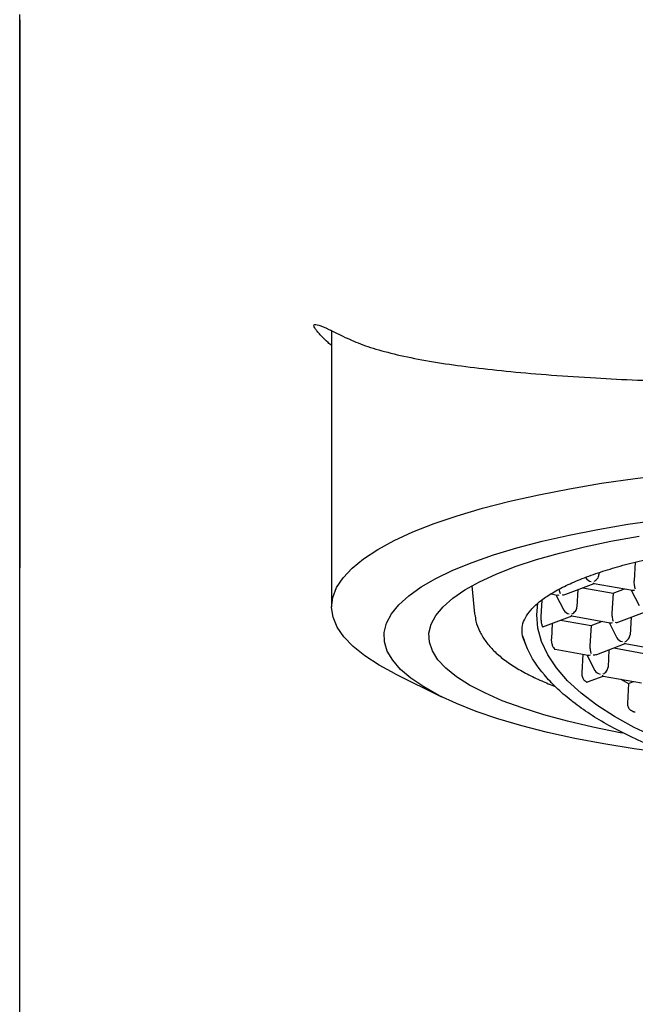
# Model space of a CAD drawing. Units: millimetres. Extents: x -115 to 701, y -533 to 460.
# Drawn here: x 46 to 57, y 418 to 436 of the extents above; entities that cross this region are included whole.
import ezdxf

# ---------------------------------------------------------------- set-up
doc = ezdxf.new("R2010")
doc.units = ezdxf.units.MM

msp = doc.modelspace()

# ---------------------------------------------------------------- linework, layer by layer
at = {"color": 7, "linetype": 'Continuous', "lineweight": 25}
for p, q in [((51.288, 430.493), (51.288, 425.566)), ((56.702, 426.362), (56.684, 426.031)), ((56.061, 426.177), (56.059, 426.142)), ((53.791, 425.941), (53.84, 425.441)), ((55.465, 425.791), (55.972, 425.984)), ((55.768, 425.906), (56.31, 425.81)), ((55.97, 425.984), (56.654, 425.862)), ((55.203, 425.798), (55.313, 425.778)), ((55.29, 425.782), (55.433, 425.506)), ((55.683, 425.874), (55.666, 425.564)), ((56.31, 425.81), (56.29, 425.453)), ((56.31, 425.81), (56.514, 425.887)), ((56.631, 425.866), (56.774, 425.59)), ((55.04, 425.687), (55.024, 425.397)), ((53.841, 425.434), (53.84, 425.441)), ((55.06, 425.208), (55.579, 425.405)), ((55.577, 425.406), (56.261, 425.284)), ((56.412, 425.297), (56.92, 425.49)), ((56.631, 425.38), (56.614, 425.07)), ((55.224, 425.27), (55.209, 424.997)), ((55.374, 425.328), (55.917, 425.231)), ((55.917, 425.231), (55.897, 424.874)), ((55.917, 425.231), (56.121, 425.309)), ((56.238, 425.288), (56.38, 425.012)), ((54.727, 424.968), (54.693, 425.057)), ((54.723, 424.966), (54.753, 424.885)), ((56.019, 424.718), (56.526, 424.911)), ((56.525, 424.912), (57.208, 424.79)), ((55.275, 424.811), (55.868, 424.706)), ((55.769, 424.723), (55.751, 424.39)), ((55.844, 424.71), (55.987, 424.433)), ((56.237, 424.801), (56.22, 424.491)), ((56.322, 424.834), (56.864, 424.737)), ((52.423, 424.373), (53.251, 423.963)), ((55.856, 424.228), (56.133, 424.333)), ((56.131, 424.333), (56.815, 424.212)), ((56.586, 424.202), (56.566, 423.845)), ((56.586, 424.202), (56.675, 424.237))]:
    msp.add_line(p, q, dxfattribs=at)
at = {"color": 7, "linetype": 'Continuous', "lineweight": 25, "flags": 128}
for points in [[(52.423, 424.373), (52.137, 424.526), (51.882, 424.69), (51.672, 424.858), (51.506, 425.03), (51.387, 425.204), (51.314, 425.38), (51.288, 425.557), (51.309, 425.734), (51.378, 425.91), (51.493, 426.085), (51.654, 426.257), (51.86, 426.426), (52.111, 426.59), (52.405, 426.75), (52.74, 426.904), (53.116, 427.052), (53.531, 427.193), (53.981, 427.326), (54.467, 427.451), (54.984, 427.567), (55.53, 427.673), (56.104, 427.77), (56.702, 427.856), (57.321, 427.931)], [(57.252, 422.954), (56.686, 423.033), (56.143, 423.122), (55.626, 423.22), (55.138, 423.328), (54.68, 423.445), (54.256, 423.57), (53.867, 423.702), (53.516, 423.842), (53.204, 423.987), (52.933, 424.138), (52.704, 424.293), (52.519, 424.452), (52.378, 424.615), (52.282, 424.779), (52.231, 424.945), (52.227, 425.111), (52.268, 425.277), (52.355, 425.442), (52.487, 425.604), (52.664, 425.764), (52.884, 425.921), (53.147, 426.072), (53.45, 426.219), (53.794, 426.359), (54.175, 426.493), (54.592, 426.62), (55.044, 426.738), (55.526, 426.848), (56.038, 426.948), (56.576, 427.039), (57.137, 427.12)], [(56.477, 423.314), (56.435, 423.322), (55.951, 423.419), (55.496, 423.526), (55.074, 423.641), (54.686, 423.763), (54.334, 423.893), (54.021, 424.03), (53.748, 424.172), (53.517, 424.319), (53.329, 424.47), (53.185, 424.624), (53.087, 424.781), (53.033, 424.939), (53.026, 425.098), (53.064, 425.256), (53.148, 425.414), (53.277, 425.569), (53.451, 425.721), (53.668, 425.869), (53.927, 426.013), (54.227, 426.152), (54.566, 426.284), (54.943, 426.409), (55.354, 426.527), (55.799, 426.636), (56.273, 426.737), (56.776, 426.828)], [(62.511, 422.398), (61.992, 422.376), (61.467, 422.374), (60.938, 422.393), (60.411, 422.432), (59.888, 422.492), (59.375, 422.571), (58.874, 422.669), (58.39, 422.785), (57.926, 422.919), (57.485, 423.07), (57.071, 423.235), (56.686, 423.415), (56.335, 423.608), (56.018, 423.812), (55.739, 424.026), (55.5, 424.248), (55.302, 424.477), (55.146, 424.711), (55.035, 424.948), (54.969, 425.187), (54.948, 425.425), (54.967, 425.633)], [(56.453, 424.276), (56.491, 424.254), (56.586, 424.202)]]:
    msp.add_lwpolyline(points, dxfattribs=at)
at = {"color": 7, "linetype": 'Continuous', "lineweight": 25}
for centre, radius, start, end in [((56.451, 425.739), 1.496, 198.9822, 200.1814), ((56.973, 426.016), 2.088, 213.7912, 214.7512), ((58.19, 427.191), 3.785, 230.7911, 231.3393), ((59.572, 429.356), 6.357, 242.4276, 242.8059)]:
    msp.add_arc(centre, radius, start, end, dxfattribs=at)
for centre, major_axis, ratio, start_param, end_param in [((55.927, 426.107), (0.106, -0.041), 0.772083, 3.854748, 4.954872), ((55.975, 426.11), (0.063, 0.0855), 0.649562, 3.931317, 5.502114), ((55.962, 426.087), (-0.01, 0.103), 0.245787, 2.594351, 3.073676), ((56.71, 425.979), (-0.01, 0.103), 0.245787, 1.023554, 2.594351), ((55.356, 425.872), (0.063, 0.0855), 0.649562, 3.451992, 3.931317), ((55.369, 425.895), (-0.01, 0.103), 0.245787, 1.674907, 2.594351), ((55.405, 425.875), (0.106, -0.041), 0.772083, 4.954872, 5.57003), ((56.697, 425.956), (0.063, 0.0855), 0.649562, 3.451992, 3.931317), ((55.582, 425.532), (0.063, 0.0855), 0.649562, 3.931317, 5.502114), ((55.534, 425.529), (0.106, -0.041), 0.772083, 3.854748, 4.954872), ((55.569, 425.509), (-0.01, 0.103), 0.245787, 2.594351, 3.073676), ((56.317, 425.401), (-0.01, 0.103), 0.245787, 1.023554, 2.594351), ((56.304, 425.378), (0.063, 0.0855), 0.649562, 3.451992, 3.931317), ((56.352, 425.381), (0.106, -0.041), 0.772083, 4.954872, 5.57003), ((56.53, 425.038), (0.063, 0.0855), 0.649562, 3.931317, 5.502114), ((55.924, 424.823), (-0.01, 0.103), 0.245787, 1.023554, 2.594351), ((56.481, 425.035), (0.106, -0.041), 0.772083, 3.854748, 4.954872), ((56.517, 425.015), (-0.01, 0.103), 0.245787, 2.594351, 3.073676), ((55.911, 424.8), (0.063, 0.0855), 0.649562, 3.451992, 3.931317), ((55.959, 424.803), (0.106, -0.041), 0.772083, 4.954872, 5.57003), ((56.137, 424.459), (0.063, 0.0855), 0.649562, 3.931317, 5.502114), ((56.088, 424.456), (0.106, -0.041), 0.772083, 3.854748, 4.954872), ((56.123, 424.436), (-0.01, 0.103), 0.245787, 2.594351, 3.073676)]:
    msp.add_ellipse(centre, major_axis=major_axis, ratio=ratio, start_param=start_param, end_param=end_param, dxfattribs=at)
for points, knots in [([(45.723, 426.331), (45.723, 426.817), (45.723, 427.789), (45.723, 429.095), (45.723, 430.29), (45.723, 431.367), (45.723, 432.331), (45.723, 433.184), (45.723, 433.954), (45.723, 434.63), (45.723, 435.201), (45.723, 435.645), (45.723, 435.972), (45.723, 436.08), (45.723, 436.135)], [0, 0, 0, 0, 0.079992, 0.159987, 0.239985, 0.319984, 0.399986, 0.479989, 0.559991, 0.647991, 0.735992, 0.823994, 0.911998, 1, 1, 1, 1]), ([(45.723, 436.04), (45.723, 435.994), (45.723, 435.9), (45.723, 435.609), (45.723, 435.206), (45.723, 434.685), (45.723, 434.05), (45.723, 433.298), (45.723, 432.427), (45.723, 431.434), (45.723, 430.409), (45.723, 429.384), (45.723, 428.385), (45.723, 427.352), (45.723, 426.614), (45.723, 426.263)], [0, 0, 0, 0, 0.078386, 0.162756, 0.247102, 0.331426, 0.415736, 0.500037, 0.584338, 0.668642, 0.752953, 0.816201, 0.879457, 0.942729, 1, 1, 1, 1]), ([(51.288, 430.226), (51.267, 430.244), (51.167, 430.331), (51.085, 430.418), (51.017, 430.498), (50.985, 430.544), (50.971, 430.577), (50.977, 430.607), (51.044, 430.602), (51.224, 430.527), (51.427, 430.425), (51.53, 430.374)], [0, 0, 0, 0, 0.038937, 0.181076, 0.252046, 0.323192, 0.394706, 0.466774, 0.639556, 0.816567, 1, 1, 1, 1]), ([(51.53, 430.374), (51.631, 430.329), (51.832, 430.238), (52.226, 430.118), (52.693, 430.009), (53.23, 429.914), (53.827, 429.832), (54.483, 429.761), (55.206, 429.7), (55.965, 429.65), (56.742, 429.61), (57.531, 429.579), (58.36, 429.554), (59.258, 429.535), (60.215, 429.523), (61.222, 429.519), (62.268, 429.524), (63.344, 429.538), (64.33, 429.56), (65.186, 429.589), (65.918, 429.621), (66.62, 429.659), (67.291, 429.705), (67.923, 429.758), (68.514, 429.821), (69.061, 429.892), (69.625, 429.984), (70.138, 430.096), (70.591, 430.229), (70.807, 430.326), (70.916, 430.374)], [0, 0, 0, 0, 0.035692, 0.071626, 0.10835, 0.14536, 0.180638, 0.216191, 0.252637, 0.289407, 0.322184, 0.355209, 0.389026, 0.423124, 0.461357, 0.500007, 0.538485, 0.581319, 0.624736, 0.655779, 0.686823, 0.718295, 0.749768, 0.781445, 0.813328, 0.845522, 0.878135, 0.923449, 0.961574, 1, 1, 1, 1]), ([(54.693, 425.057), (54.688, 425.103), (54.679, 425.197), (54.722, 425.339), (54.809, 425.481), (54.944, 425.62), (55.122, 425.755), (55.342, 425.885), (55.606, 426.011), (55.91, 426.131), (56.251, 426.243), (56.625, 426.347), (57.035, 426.443), (57.475, 426.53), (57.94, 426.607), (58.426, 426.673), (58.937, 426.729), (59.549, 426.78), (60.27, 426.82), (61.005, 426.836), (61.649, 426.832), (62.198, 426.816), (62.736, 426.789), (63.27, 426.75), (63.911, 426.688), (64.518, 426.607), (65.081, 426.51), (65.511, 426.421), (65.914, 426.323), (66.348, 426.197), (66.793, 426.039), (67.047, 425.908), (67.175, 425.842)], [0, 0, 0, 0, 0.029969, 0.060145, 0.090978, 0.122038, 0.152115, 0.182402, 0.213016, 0.244075, 0.274153, 0.30444, 0.335053, 0.366113, 0.39619, 0.426478, 0.457091, 0.488151, 0.533263, 0.579096, 0.610155, 0.640232, 0.67052, 0.701133, 0.732193, 0.784093, 0.81417, 0.844457, 0.875071, 0.90613, 0.952669, 1, 1, 1, 1]), ([(45.723, 400.916), (45.723, 401.675), (45.723, 403.194), (45.723, 405.462), (45.723, 407.71), (45.723, 409.93), (45.723, 412.111), (45.723, 414.245), (45.723, 416.263), (45.723, 418.165), (45.723, 419.948), (45.723, 421.664), (45.723, 423.304), (45.723, 424.871), (45.723, 425.844), (45.723, 426.331)], [0, 0, 0, 0, 0.080001, 0.160009, 0.240019, 0.320021, 0.400013, 0.479997, 0.559986, 0.633321, 0.706661, 0.779999, 0.853333, 0.926666, 1, 1, 1, 1]), ([(67.175, 425.842), (67.278, 425.683), (67.434, 425.443), (67.524, 425.115), (67.549, 424.868), (67.527, 424.625), (67.46, 424.386), (67.347, 424.151), (67.189, 423.923), (66.988, 423.705), (66.747, 423.497), (66.464, 423.3), (66.142, 423.116), (65.785, 422.947), (65.397, 422.794), (64.975, 422.657), (64.53, 422.539), (63.914, 422.407), (63.263, 422.313), (62.582, 422.257), (62.055, 422.234), (61.517, 422.231), (60.97, 422.25), (60.425, 422.288), (59.887, 422.348), (59.36, 422.426), (58.84, 422.524), (58.337, 422.642), (57.855, 422.777), (57.398, 422.927), (56.963, 423.095), (56.558, 423.278), (56.187, 423.473), (55.852, 423.679), (55.552, 423.897), (55.293, 424.122), (55.009, 424.426), (54.8, 424.739), (54.72, 424.977), (54.693, 425.057)], [0, 0, 0, 0, 0.049566, 0.074998, 0.100617, 0.125455, 0.150556, 0.175657, 0.201276, 0.226114, 0.251126, 0.276317, 0.301935, 0.326774, 0.351786, 0.376976, 0.402595, 0.426709, 0.475377, 0.499979, 0.524817, 0.549918, 0.575019, 0.600638, 0.625533, 0.650428, 0.675679, 0.701297, 0.726192, 0.751087, 0.776338, 0.801957, 0.826852, 0.851747, 0.876997, 0.902616, 0.92673, 0.975399, 1, 1, 1, 1]), ([(53.846, 425.43), (53.851, 425.389), (53.862, 425.287), (53.924, 425.129), (54.024, 424.96), (54.163, 424.797), (54.336, 424.644), (54.54, 424.501), (54.774, 424.369), (55.016, 424.251), (55.195, 424.18), (55.276, 424.148)], [0, 0, 0, 0, 0.067377, 0.169536, 0.27888, 0.39708, 0.521566, 0.647538, 0.772231, 0.89632, 1, 1, 1, 1]), ([(55.024, 425.397), (55.024, 425.388), (55.023, 425.369), (55.024, 425.339), (55.026, 425.308), (55.03, 425.278), (55.034, 425.261), (55.037, 425.253), (55.037, 425.252)], [0, 0, 0, 0, 0.167024, 0.333562, 0.511809, 0.722022, 0.970122, 1, 1, 1, 1]), ([(55.047, 425.223), (55.048, 425.221), (55.05, 425.218), (55.052, 425.213), (55.054, 425.21), (55.056, 425.208), (55.058, 425.208), (55.06, 425.208), (55.06, 425.208)], [0, 0, 0, 0, 0.172769, 0.346865, 0.525325, 0.705388, 0.865443, 1, 1, 1, 1]), ([(55.209, 424.997), (55.208, 424.987), (55.208, 424.969), (55.211, 424.938), (55.217, 424.908), (55.226, 424.877), (55.233, 424.863), (55.238, 424.855)], [0, 0, 0, 0, 0.172303, 0.344202, 0.52624, 0.735819, 1, 1, 1, 1]), ([(55.258, 424.826), (55.259, 424.824), (55.261, 424.82), (55.265, 424.816), (55.269, 424.813), (55.273, 424.812), (55.275, 424.811), (55.276, 424.811)], [0, 0, 0, 0, 0.217315, 0.436229, 0.660318, 0.886274, 1, 1, 1, 1]), ([(55.751, 424.39), (55.751, 424.38), (55.751, 424.359), (55.758, 424.326), (55.769, 424.295), (55.783, 424.272), (55.793, 424.262), (55.797, 424.258)], [0, 0, 0, 0, 0.206964, 0.413827, 0.623547, 0.839228, 1, 1, 1, 1]), ([(55.825, 424.235), (55.826, 424.234), (55.829, 424.232), (55.834, 424.23), (55.838, 424.228), (55.843, 424.226), (55.847, 424.226), (55.851, 424.226), (55.854, 424.227), (55.856, 424.228), (55.856, 424.228)], [0, 0, 0, 0, 0.137418, 0.275777, 0.417116, 0.559491, 0.696912, 0.835301, 0.976775, 1, 1, 1, 1]), ([(56.566, 423.845), (56.566, 423.835), (56.567, 423.814), (56.577, 423.781), (56.593, 423.752), (56.611, 423.731), (56.624, 423.723), (56.629, 423.72)], [0, 0, 0, 0, 0.214666, 0.42933, 0.644018, 0.858727, 1, 1, 1, 1]), ([(56.666, 423.701), (56.668, 423.7), (56.672, 423.698), (56.678, 423.696), (56.684, 423.695), (56.689, 423.694), (56.695, 423.694), (56.7, 423.695), (56.704, 423.696), (56.707, 423.697), (56.707, 423.697)], [0, 0, 0, 0, 0.134672, 0.27028, 0.408837, 0.548413, 0.683573, 0.819678, 0.957247, 1, 1, 1, 1])]:
    msp.add_open_spline(points, degree=3, knots=knots, dxfattribs=at)

doc.saveas('drawing.dxf')
